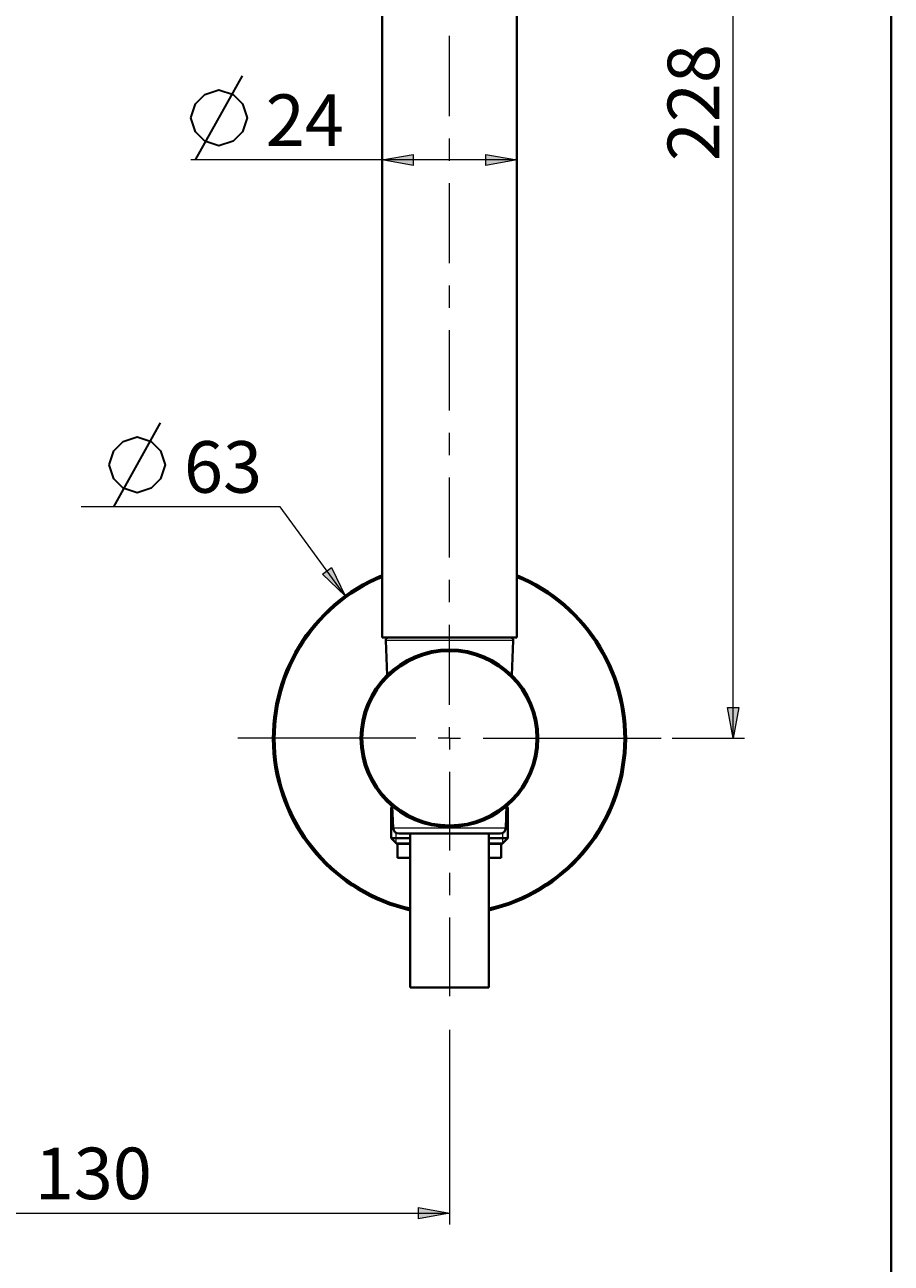
# Model space of a CAD drawing. Units: millimetres. Extents: x -38 to 410, y 10 to 287.
# Drawn here: x 348 to 410, y 109 to 198 of the extents above; entities that cross this region are included whole.
import ezdxf

# ---------------------------------------------------------------- set-up
doc = ezdxf.new("R2010")
doc.units = ezdxf.units.MM
doc.header["$MEASUREMENT"] = 0
doc.layers.add('Livello 1', color=7, linetype='Continuous', lineweight=0)

msp = doc.modelspace()

# ---------------------------------------------------------------- hatches: boundary and pattern name
at = {"layer": 'Livello 1'}
h = msp.add_hatch(color=7, dxfattribs=at)
h.dxf.hatch_style = 2
h.paths.add_polyline_path([(373.675, 187.873), (375.875, 188.273), (375.875, 187.473)])
h = msp.add_hatch(color=7, dxfattribs=at)
h.dxf.hatch_style = 2
h.paths.add_polyline_path([(383.275, 187.873), (381.075, 187.473), (381.075, 188.273)])
h = msp.add_hatch(color=7, dxfattribs=at)
h.dxf.hatch_style = 2
h.paths.add_polyline_path([(371.041, 156.758), (369.42, 158.298), (370.066, 158.77)])
h = msp.add_hatch(color=7, dxfattribs=at)
h.dxf.hatch_style = 2
h.paths.add_polyline_path([(398.726, 146.585), (398.326, 148.785), (399.126, 148.785)])
h = msp.add_hatch(color=7, dxfattribs=at)
h.dxf.hatch_style = 2
h.paths.add_polyline_path([(378.475, 112.681), (376.275, 112.281), (376.275, 113.081)])

# ---------------------------------------------------------------- linework, layer by layer
at = {"layer": 'Livello 1', "color": 7, "lineweight": 40}
for p, q in [((410, 10), (410, 287)), ((373.675, 153.785), (373.675, 237.585)), ((383.275, 153.785), (383.275, 237.585)), ((383.275, 153.785), (373.675, 153.785)), ((373.923, 153.577), (374.023, 151.094)), ((383.027, 153.577), (382.928, 151.094)), ((374.397, 141.727), (374.315, 141.645)), ((374.315, 141.645), (374.401, 141.645)), ((374.315, 139.445), (374.315, 141.645)), ((374.396, 141.757), (374.46, 140.169)), ((382.554, 141.757), (382.491, 140.169)), ((382.55, 141.645), (382.635, 141.645)), ((382.553, 141.727), (382.635, 141.645)), ((382.635, 139.445), (382.635, 141.645)), ((382.091, 139.785), (374.859, 139.785)), ((375.675, 139.785), (375.675, 128.785)), ((381.275, 139.785), (381.275, 128.785)), ((374.315, 139.445), (375.675, 139.445)), ((374.315, 139.445), (374.715, 139.045)), ((374.675, 139.085), (375.675, 139.085)), ((374.715, 139.045), (375.675, 139.045)), ((374.775, 138.045), (374.775, 139.045)), ((381.275, 139.445), (382.635, 139.445)), ((381.275, 139.045), (382.235, 139.045)), ((381.276, 139.085), (382.275, 139.085)), ((382.175, 138.045), (382.175, 139.045)), ((382.635, 139.445), (382.235, 139.045)), ((374.775, 138.045), (375.675, 138.045)), ((381.275, 138.045), (382.175, 138.045)), ((381.275, 128.785), (375.675, 128.785))]:
    msp.add_line(p, q, dxfattribs=at)
at = {"layer": 'Livello 1', "color": 7, "lineweight": 9}
for p, q in [((398.726, 146.585), (398.726, 237.785)), ((383.275, 187.873), (360.028, 187.873)), ((366.394, 163.117), (352.194, 163.117)), ((371.041, 156.758), (366.394, 163.117)), ((394.375, 146.585), (399.526, 146.585)), ((374.675, 139.085), (374.675, 139.835)), ((382.275, 139.085), (382.275, 139.835)), ((378.475, 125.774), (378.475, 111.881)), ((222.475, 112.681), (378.475, 112.681))]:
    msp.add_line(p, q, dxfattribs=at)
at = {"layer": 'Livello 1', "color": 7, "lineweight": 30}
for p, q in [((360.361, 187.873), (363.694, 193.873)), ((354.527, 163.117), (357.861, 169.117))]:
    msp.add_line(p, q, dxfattribs=at)
at = {"layer": 'Livello 1', "color": 7, "lineweight": 0}
for p, q in [((383.027, 153.577), (373.923, 153.577)), ((382.491, 140.169), (374.46, 140.169))]:
    msp.add_line(p, q, dxfattribs=at)
at = {"layer": 'Livello 1', "color": 7, "lineweight": 30}
for points in [[(360.028, 190.873), (360.361, 191.873), (361.028, 192.54), (362.028, 192.873), (363.028, 192.54), (363.694, 191.873), (364.028, 190.873), (363.694, 189.873), (363.028, 189.206), (362.028, 188.873), (361.028, 189.206), (360.361, 189.873), (360.028, 190.873)], [(354.194, 166.117), (354.527, 167.117), (355.194, 167.784), (356.194, 168.117), (357.194, 167.784), (357.861, 167.117), (358.194, 166.117), (357.861, 165.117), (357.194, 164.45), (356.194, 164.117), (355.194, 164.45), (354.527, 165.117), (354.194, 166.117)]]:
    msp.add_lwpolyline(points, dxfattribs=at)
at = {"layer": 'Livello 1'}
for points in [[(373.675, 187.873), (375.875, 188.273), (375.875, 187.473)], [(383.275, 187.873), (381.075, 187.473), (381.075, 188.273)], [(371.041, 156.758), (369.42, 158.298), (370.066, 158.77)], [(398.726, 146.585), (398.326, 148.785), (399.126, 148.785)], [(378.475, 112.681), (376.275, 112.281), (376.275, 113.081)]]:
    msp.add_lwpolyline(points, close=True, dxfattribs=at)
at = {"layer": 'Livello 1', "color": 7, "lineweight": 0}
for points in [[(373.675, 187.873), (375.875, 188.273), (375.875, 187.473)], [(383.275, 187.873), (381.075, 187.473), (381.075, 188.273)], [(371.041, 156.758), (369.42, 158.298), (370.066, 158.77)], [(398.726, 146.585), (398.326, 148.785), (399.126, 148.785)], [(378.475, 112.681), (376.275, 112.281), (376.275, 113.081)]]:
    msp.add_lwpolyline(points, close=True, dxfattribs=at)
at = {"layer": 'Livello 1', "color": 7, "lineweight": 9}
for points in [[(378.475, 191.008), (378.475, 191.008), (378.475, 196.727), (378.475, 196.727)], [(378.475, 187.816), (378.475, 187.816), (378.475, 189.412), (378.475, 189.412)], [(378.475, 180.501), (378.475, 180.501), (378.475, 186.22), (378.475, 186.22)], [(378.475, 177.309), (378.475, 177.309), (378.475, 178.905), (378.475, 178.905)], [(378.475, 169.994), (378.475, 169.994), (378.475, 175.713), (378.475, 175.713)], [(378.475, 166.802), (378.475, 166.802), (378.475, 168.398), (378.475, 168.398)], [(378.475, 159.486), (378.475, 159.486), (378.475, 165.206), (378.475, 165.206)], [(378.475, 156.294), (378.475, 156.294), (378.475, 157.89), (378.475, 157.89)], [(378.475, 148.979), (378.475, 148.979), (378.475, 154.698), (378.475, 154.698)], [(378.475, 146.585), (378.475, 146.585), (378.475, 147.383), (378.475, 147.383)], [(376.081, 146.585), (376.081, 146.585), (363.375, 146.585), (363.375, 146.585)], [(378.475, 146.585), (378.475, 146.585), (377.677, 146.585), (377.677, 146.585)], [(378.475, 146.585), (378.475, 146.585), (379.273, 146.585), (379.273, 146.585)], [(378.475, 146.585), (378.475, 146.585), (378.475, 145.787), (378.475, 145.787)], [(380.869, 146.585), (380.869, 146.585), (393.575, 146.585), (393.575, 146.585)], [(378.475, 144.191), (378.475, 144.191), (378.475, 138.578), (378.475, 138.578)], [(378.475, 136.982), (378.475, 136.982), (378.475, 135.386), (378.475, 135.386)], [(378.475, 133.79), (378.475, 133.79), (378.475, 128.176), (378.475, 128.176)]]:
    msp.add_open_spline(points, degree=3, dxfattribs=at)
at = {"layer": 'Livello 1', "color": 7, "lineweight": 40}
for points in [[(373.664, 158.23), (368.593, 156.135), (365.461, 151), (365.919, 145.532)], [(373.664, 158.1), (368.663, 156.011), (365.582, 150.932), (366.04, 145.531)], [(383.286, 158.23), (388.357, 156.135), (391.49, 151), (391.031, 145.532)], [(383.286, 158.1), (388.287, 156.011), (391.368, 150.932), (390.911, 145.531)], [(373.979, 153.723), (373.941, 153.684), (373.921, 153.631), (373.923, 153.577)], [(374.123, 153.785), (374.069, 153.785), (374.017, 153.763), (373.979, 153.723)], [(382.827, 153.785), (382.881, 153.785), (382.934, 153.763), (382.971, 153.723)], [(382.971, 153.723), (383.009, 153.684), (383.029, 153.631), (383.027, 153.577)], [(365.919, 145.532), (366.378, 140.064), (370.322, 135.522), (375.672, 134.301)], [(366.04, 145.531), (366.498, 140.13), (370.39, 135.642), (375.672, 134.424)], [(391.031, 145.532), (390.572, 140.064), (386.628, 135.522), (381.279, 134.301)], [(390.911, 145.531), (390.453, 140.13), (386.561, 135.642), (381.279, 134.424)], [(374.46, 140.169), (374.468, 139.954), (374.645, 139.785), (374.859, 139.785)], [(382.091, 139.785), (382.306, 139.785), (382.482, 139.954), (382.491, 140.169)]]:
    msp.add_open_spline(points, degree=3, dxfattribs=at)
for points in [[(384.815, 146.585), (384.815, 150.086), (381.977, 152.925), (378.475, 152.925), (374.974, 152.925), (372.135, 150.086), (372.135, 146.585), (372.135, 143.083), (374.974, 140.245), (378.475, 140.245), (381.977, 140.245), (384.815, 143.083), (384.815, 146.585)], [(384.695, 146.585), (384.695, 150.02), (381.91, 152.805), (378.475, 152.805), (375.04, 152.805), (372.255, 150.02), (372.255, 146.585), (372.255, 143.15), (375.04, 140.365), (378.475, 140.365), (381.91, 140.365), (384.695, 143.15), (384.695, 146.585)]]:
    msp.add_open_spline(points, degree=3, knots=[0, 0, 0, 0, 1, 1, 1, 2, 2, 2, 3, 3, 3, 4, 4, 4, 4], dxfattribs=at)

# ---------------------------------------------------------------- texts
at = {"layer": 'Livello 1', "insert": (397.726, 187.785), "char_height": 0.2, "attachment_point": 7, "rotation": 90}
msp.add_mtext('\\C7;\\FArial|b0|i0|c1;\\H3.681601;\\W1.000000;228', dxfattribs=at)
at = {"layer": 'Livello 1', "char_height": 0.2, "attachment_point": 7}
for s, insert in [('\\C7;\\FArial|b0|i0|c1;\\H3.681601;\\W1.000000;24', (365.361, 188.873)), ('\\C7;\\FArial|b0|i0|c1;\\H3.681601;\\W1.000000;63', (359.527, 164.117)), ('\\C7;\\FArial|b0|i0|c1;\\H3.681601;\\W1.000000;130', (348.875, 113.681))]:
    msp.add_mtext(s, dxfattribs=dict(at, insert=insert))

doc.saveas('drawing.dxf')
